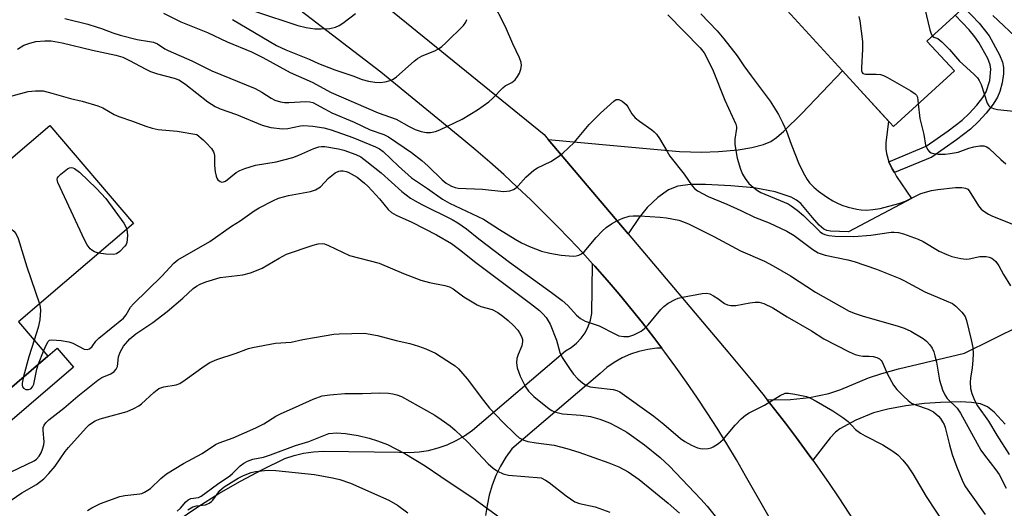
# Model space of a CAD drawing. Units: inches. Extents: x 1261761 to 1267761, y 485454 to 489455.
# Drawn here: x 1264147 to 1264411, y 487927 to 488058 of the extents above; entities that cross this region are included whole.
import ezdxf

# ---------------------------------------------------------------- set-up
doc = ezdxf.new("R2010")
doc.units = ezdxf.units.IN
doc.header["$MEASUREMENT"] = 0
for name, color, linetype in [('BLDG-Footprint', 5, 'Continuous'), ('CULTRL-Pad', 6, 'Continuous'), ('TRANS-Driveway', 251, 'Continuous'), ('TRANS-Non Street Sidewalk', 7, 'Continuous'), ('TRANS-Road', 130, 'Continuous'), ('Undefined', 1, 'Continuous')]:
    doc.layers.add(name, color=color, linetype=linetype)

msp = doc.modelspace()

# ---------------------------------------------------------------- linework, layer by layer
at = {"layer": 'BLDG-Footprint'}
for points, elevation in [([(1264397.45, 488044.37), (1264381.14, 488029.44), (1264341.74, 488072.48), (1264371.45, 488099.67), (1264403.49, 488064.67), (1264390.09, 488052.41)], 258.95), ([(1264177.22, 488003.43), (1264146.34, 487977.12), (1264154.21, 487967.88), (1264141.35, 487956.92), (1264135.41, 487963.9), (1264126.78, 487956.54), (1264137.12, 487944.4), (1264121.66, 487931.22), (1264097.1, 487960.05), (1264121.06, 487980.46), (1264112.33, 487990.71), (1264126.34, 488002.65), (1264130.35, 487997.94), (1264142.9, 488008.63), (1264137.46, 488015.02), (1264154.78, 488029.78)], 271.91)]:
    msp.add_lwpolyline(points, close=True, dxfattribs=dict(at, elevation=elevation))
at = {"layer": 'CULTRL-Pad'}
msp.add_lwpolyline([(1264161.16, 487964.88), (1264137.12, 487944.4), (1264126.78, 487956.54), (1264135.41, 487963.9), (1264141.35, 487956.92), (1264154.21, 487967.88), (1264156.76, 487970.05)], close=True, dxfattribs=at)
at = {"layer": 'TRANS-Driveway'}
msp.add_lwpolyline([(1264379.9, 488020.02), (1264380.75, 488018.14), (1264381.36, 488017.1), (1264381.96, 488016.07), (1264385.98, 488010.21), (1264369.06, 488001.27), (1264364.21, 488001.38), (1264363.2, 488001.57), (1264362.39, 488001.96), (1264361.19, 488003.04), (1264359.4, 488005.08), (1264356.3, 488008.87), (1264355.13, 488009.75), (1264353.65, 488010.52), (1264349.35, 488011.96), (1264343.78, 488013.02), (1264337.49, 488013.6), (1264330.71, 488013.96), (1264326.68, 488013.92), (1264323.3, 488013.45), (1264320.8, 488012.53), (1264317.91, 488010.46), (1264315.02, 488007.78), (1264312.93, 488005.09), (1264309.95, 488000.65), (1264288.49, 488026.02), (1264306.04, 488024.35), (1264323.75, 488022.82), (1264329.61, 488022.61), (1264334.14, 488022.76), (1264339.41, 488023.25), (1264343.15, 488023.82), (1264346.23, 488024.61), (1264348.2, 488025.47), (1264349.71, 488026.52), (1264351.7, 488028.21), (1264356.51, 488032.98), (1264367.47, 488044.38), (1264379.81, 488030.89), (1264379.09, 488025.13), (1264379.06, 488023.5), (1264379.24, 488022.24)], close=True, dxfattribs=at)
msp.add_lwpolyline([(1264411.06, 487949.64), (1264408.14, 487952.83), (1264406.37, 487954.32), (1264404.47, 487955.09), (1264402.03, 487955.47), (1264398.99, 487955.6), (1264393.75, 487955.47), (1264389.41, 487955.2), (1264384.46, 487954.59), (1264379.61, 487953.7), (1264375.78, 487952.71), (1264371.02, 487950.75), (1264366.68, 487948.4), (1264365.53, 487947.46), (1264364.13, 487945.95), (1264359.44, 487939.94), (1264357.98, 487942.01), (1264355.07, 487945.98), (1264352.11, 487949.92), (1264347.23, 487956.19), (1264353.47, 487956.24), (1264358.63, 487956.81), (1264363.76, 487957.82), (1264366.99, 487958.94), (1264374.37, 487962.02), (1264377.95, 487963.26), (1264382.42, 487964.52), (1264400.13, 487968.7), (1264445.74, 487991.17)], dxfattribs=at)
at = {"layer": 'TRANS-Non Street Sidewalk'}
msp.add_lwpolyline([(1264400.03, 488061.51), (1264404.14, 488057.24), (1264406.81, 488053.78), (1264409.6, 488048.69), (1264410.36, 488046.72), (1264410.65, 488045.28), (1264410.61, 488043.57), (1264410.26, 488041.21), (1264409.66, 488038.91), (1264409.03, 488037.32), (1264407.88, 488035.47), (1264406.01, 488033.09), (1264403.93, 488030.8), (1264401.75, 488028.73), (1264398.05, 488025.87), (1264391.44, 488021.3), (1264381.36, 488017.1), (1264380.75, 488018.14), (1264379.9, 488020.02), (1264389.9, 488024.19), (1264395.82, 488028.28), (1264399.52, 488031.14), (1264401.43, 488032.94), (1264403.51, 488035.23), (1264405.08, 488037.25), (1264406.01, 488038.79), (1264406.93, 488041.78), (1264407.25, 488044.9), (1264407.03, 488046.06), (1264406.4, 488047.71), (1264404.05, 488051.97), (1264402.97, 488053.56), (1264401.38, 488055.44), (1264397.64, 488059.32)], dxfattribs=at)
at = {"layer": 'TRANS-Road'}
for points in [[(1264224.47, 488078.44), (1264287.36, 488027.35), (1264288.49, 488026.02), (1264309.95, 488000.65), (1264336.66, 487969.08), (1264339.84, 487965.32), (1264342.97, 487961.53), (1264346.06, 487957.69), (1264347.23, 487956.19), (1264352.11, 487949.92), (1264355.07, 487945.98), (1264357.98, 487942.01), (1264359.44, 487939.94), (1264363.66, 487933.97), (1264366.43, 487929.9), (1264371.83, 487921.66)], [(1264348.76, 487923.01), (1264346.29, 487927.23), (1264341.46, 487935.8), (1264338.97, 487940.09), (1264336.41, 487944.33), (1264333.8, 487948.54), (1264331.12, 487952.71), (1264328.38, 487956.84), (1264325.57, 487960.92), (1264322.71, 487964.96), (1264319.78, 487968.96), (1264318.97, 487970.04), (1264316.8, 487972.92), (1264313.75, 487976.83), (1264310.65, 487980.69), (1264307.49, 487984.5), (1264304.27, 487988.27), (1264300.99, 487991.99), (1264300.37, 487992.68), (1264297.66, 487995.66), (1264294.28, 487999.28), (1264290.84, 488002.84), (1264287.35, 488006.36), (1264283.8, 488009.82), (1264280.2, 488013.23), (1264276.56, 488016.58), (1264272.86, 488019.88), (1264269.11, 488023.12), (1264265.31, 488026.3), (1264243.61, 488044.05), (1264208.91, 488070.74)], [(1264188.98, 487923.68), (1264194.49, 487927.46), (1264200.13, 487931.02), (1264205.91, 487934.37), (1264211.81, 487937.49), (1264217.83, 487940.39), (1264220.33, 487941.21), (1264222.88, 487941.82), (1264225.48, 487942.22), (1264228.11, 487942.4), (1264248.6, 487942.1), (1264251.22, 487942.03), (1264253.83, 487942.2), (1264256.41, 487942.6), (1264258.94, 487943.25), (1264261.41, 487944.12), (1264263.79, 487945.21), (1264266.05, 487946.51), (1264268.19, 487948.02), (1264293.09, 487969.27), (1264294.66, 487970.21), (1264296.08, 487971.35), (1264297.34, 487972.68), (1264298.4, 487974.17), (1264299.24, 487975.79), (1264299.86, 487977.51), (1264300.23, 487979.29), (1264300.37, 487992.68), (1264300.99, 487991.99), (1264304.27, 487988.27), (1264307.49, 487984.5), (1264310.65, 487980.69), (1264313.75, 487976.83), (1264316.8, 487972.92), (1264318.97, 487970.04), (1264317.59, 487969.99), (1264315.19, 487969.68), (1264312.83, 487969.14), (1264310.53, 487968.38), (1264308.32, 487967.39), (1264306.21, 487966.2), (1264304.23, 487964.81), (1264302.39, 487963.24), (1264278.7, 487943.04), (1264277.11, 487940.76), (1264275.7, 487938.36), (1264274.48, 487935.85), (1264273.47, 487933.25), (1264272.66, 487930.58), (1264272.08, 487927.86), (1264271.7, 487925.1)]]:
    msp.add_lwpolyline(points, dxfattribs=at)
at = {"layer": 'Undefined'}
msp.add_line((1264151.75, 487965.78, 272), (1264153.1, 487969.18, 272), dxfattribs=at)
for points, elevation in [([(1264368.51, 488096.98), (1264371.55, 488093.8), (1264375.56, 488090.26), (1264376.13, 488089.66), (1264376.58, 488089.02), (1264377.01, 488088.06), (1264377.33, 488086.75), (1264377.39, 488085.89), (1264377.33, 488082.69), (1264377.45, 488081.57), (1264377.67, 488080.78), (1264378.08, 488080.09), (1264379.32, 488078.86), (1264385.7, 488073.59), (1264386.31, 488072.98), (1264386.69, 488072.42), (1264387.01, 488071.62), (1264387.32, 488070.48), (1264390.89, 488055.42), (1264391.22, 488054.33), (1264391.56, 488053.75)], 258), ([(1264185.28, 488059.85), (1264189.92, 488057.56), (1264197.04, 488054.73), (1264202.36, 488052.2), (1264208.91, 488049.5), (1264211.92, 488048.02), (1264219.24, 488043.97), (1264225.18, 488041.39), (1264230.28, 488038.57), (1264242.88, 488033.17), (1264247.67, 488031.48), (1264251.23, 488029.48), (1264252.77, 488028.71), (1264254.37, 488028.15), (1264255.73, 488027.85), (1264256.87, 488027.84), (1264258.28, 488028.12), (1264259.37, 488028.56), (1264265.42, 488031.49), (1264269.48, 488033.95), (1264272.52, 488036.09), (1264273.6, 488037.04), (1264276.31, 488039.87), (1264276.97, 488040.35), (1264278.77, 488041.31), (1264279.6, 488042.02), (1264280.23, 488042.88), (1264280.76, 488043.82), (1264281.13, 488044.82), (1264281.32, 488045.83), (1264281.24, 488046.62), (1264280.78, 488047.94), (1264279.03, 488051.69), (1264277.05, 488056.25), (1264273.38, 488063.42)], 264), ([(1264209.95, 488060.35), (1264221.34, 488056.6), (1264223.56, 488056.04), (1264225.87, 488055.7), (1264227.59, 488055.64), (1264229.86, 488055.77), (1264231.43, 488056.16), (1264232.42, 488056.59), (1264233.37, 488057.21), (1264236.8, 488059.8)], 260), ([(1264329.4, 488059.74), (1264333.85, 488055.1), (1264335.64, 488053.01), (1264339.21, 488048.48), (1264341.01, 488045.73), (1264342.92, 488043.05), (1264348.05, 488036.3), (1264350.29, 488032.66), (1264351.45, 488030.34), (1264352.38, 488028.23), (1264353.68, 488024.72), (1264355.85, 488019.31), (1264357.25, 488016.52), (1264357.95, 488015.29), (1264358.6, 488014.4), (1264359.72, 488013.21), (1264361, 488012.12), (1264363.12, 488010.62), (1264364.86, 488009.53), (1264365.89, 488008.97), (1264367.27, 488008.39), (1264368.96, 488007.85), (1264371.27, 488007.3), (1264372.43, 488007.1), (1264373.88, 488007.06), (1264375.61, 488007.18), (1264377.53, 488007.53), (1264382.57, 488008.81), (1264384.35, 488009.46), (1264388.46, 488011.49), (1264391.3, 488012.28), (1264393.05, 488012.59), (1264397.78, 488013.14), (1264399.43, 488013.16), (1264400.44, 488012.97), (1264401.06, 488012.63), (1264401.43, 488012.26), (1264403.96, 488008.2), (1264404.67, 488007.32), (1264405.35, 488006.77), (1264406.59, 488005.99), (1264407.64, 488005.45), (1264414.67, 488002.69)], 262), ([(1264158.83, 488058.41), (1264164.99, 488056.89), (1264167.24, 488056.25), (1264168.63, 488055.79), (1264171.67, 488054.59), (1264173.63, 488054.02), (1264178.23, 488052.84), (1264181.51, 488052.32), (1264182.62, 488052.07), (1264183.63, 488051.67), (1264185.66, 488050.34), (1264186.53, 488049.86), (1264192.92, 488047.09), (1264198.29, 488044.38), (1264209.86, 488039.66), (1264211.68, 488038.68), (1264214.12, 488037.08), (1264215.13, 488036.58), (1264216.69, 488036.08), (1264217.76, 488035.88), (1264218.93, 488035.88), (1264223.5, 488036.19), (1264224.58, 488036.13), (1264225.37, 488035.91), (1264228.46, 488034.18), (1264230.46, 488033.19), (1264236.44, 488030.63), (1264240.72, 488028.57), (1264244.42, 488027.32), (1264245.63, 488026.75), (1264251.77, 488022.53), (1264254.61, 488020.37), (1264256.31, 488018.85), (1264260.06, 488015.21), (1264261.1, 488014.32), (1264261.76, 488013.88), (1264262.5, 488013.52), (1264263.54, 488013.13), (1264264.36, 488012.95), (1264270.89, 488012.67), (1264276.6, 488012.09), (1264278.22, 488012.22), (1264279.21, 488012.57), (1264279.86, 488013.05), (1264280.45, 488013.61), (1264282.46, 488015.91), (1264284.64, 488017.81), (1264285.62, 488018.39), (1264289.17, 488020.11), (1264291.26, 488021.46), (1264292.4, 488022.36), (1264295.47, 488025.2), (1264299.5, 488030.04), (1264302.48, 488033.1), (1264306.05, 488036.29), (1264306.75, 488036.68), (1264306.99, 488036.73), (1264307.44, 488036.68), (1264308.36, 488036.24), (1264309.42, 488035.42), (1264309.88, 488034.79), (1264310.89, 488032.88), (1264311.79, 488031.81), (1264312.94, 488030.92), (1264316.29, 488028.58), (1264316.95, 488028.04), (1264317.53, 488027.42), (1264318.34, 488026.25), (1264320.38, 488022.77), (1264321.16, 488021.56), (1264324.98, 488016.74), (1264327.09, 488013.56), (1264327.76, 488012.81), (1264328.58, 488012.19), (1264331.39, 488010.73), (1264336.38, 488008.67), (1264340.2, 488006.98), (1264343.82, 488005.12), (1264347.79, 488003.61), (1264352.51, 488001.45), (1264354.51, 488000.22), (1264359.46, 487996.49), (1264360.9, 487995.63), (1264362.77, 487995.01), (1264368.87, 487993.74), (1264370.56, 487993.31), (1264376.55, 487991.17), (1264382.78, 487988.71), (1264384.08, 487988.12), (1264389.57, 487985.1), (1264395.28, 487982.75), (1264396.91, 487981.99), (1264397.86, 487981.33), (1264399.47, 487979.69), (1264400.31, 487978.55), (1264400.73, 487977.46), (1264402, 487972.26), (1264402.37, 487970.22), (1264402.5, 487968.54), (1264402.43, 487966.77), (1264402.26, 487964.71), (1264401.79, 487962.01), (1264401.71, 487960.88), (1264401.77, 487959.18), (1264402.12, 487957.84), (1264402.86, 487956.03), (1264403.62, 487954.55), (1264406.59, 487950.41), (1264408.8, 487946.72), (1264412.11, 487941.49)], 266), ([(1264203.76, 488058.14), (1264215.56, 488051.25), (1264218.07, 488050.04), (1264224.32, 488047.52), (1264226.82, 488046.38), (1264231.27, 488044.7), (1264236.11, 488043.07), (1264238.6, 488042.13), (1264240.28, 488041.63), (1264241.98, 488041.36), (1264243.37, 488041.29), (1264244.75, 488041.46), (1264246.11, 488041.81), (1264246.87, 488042.17), (1264247.78, 488042.83), (1264252.53, 488047.03), (1264253.44, 488047.74), (1264254.69, 488048.4), (1264258.1, 488049.78), (1264259.05, 488050.33), (1264259.95, 488050.97), (1264261.05, 488051.94), (1264265.74, 488056.59), (1264266.43, 488057.49), (1264266.63, 488058.17)], 262), ([(1264320.56, 488059.42), (1264329.23, 488050.61), (1264330.29, 488049.2), (1264331.23, 488047.55), (1264332.7, 488044.38), (1264335.88, 488036.51), (1264338.84, 488030.1), (1264338.99, 488029.43), (1264339, 488028.95), (1264338.54, 488026.09), (1264338.58, 488024.67), (1264339.15, 488021), (1264340.07, 488018.03), (1264340.58, 488016.72), (1264341.3, 488015.52), (1264342.35, 488014.21), (1264343.45, 488013.22), (1264344.62, 488012.31), (1264345.52, 488011.74), (1264351.81, 488009.22), (1264352.82, 488008.73), (1264353.71, 488008.19), (1264355.25, 488007.04), (1264356.96, 488005.57), (1264361.45, 488001.2), (1264362.09, 488000.74), (1264362.71, 488000.47), (1264363.76, 488000.23), (1264365.45, 488000.08), (1264370.51, 487999.99), (1264375.03, 488000.36), (1264380.5, 488001.12), (1264381.34, 488001.17), (1264382.45, 488001.07), (1264383.82, 488000.73), (1264387.73, 487999.28), (1264389.05, 487998.61), (1264393.36, 487996.08), (1264395.41, 487995.11), (1264396.73, 487994.61), (1264399.22, 487994.04), (1264400.61, 487993.89), (1264401.46, 487993.98), (1264404.29, 487994.57), (1264405.96, 487994.65), (1264406.76, 487994.47), (1264407.51, 487994.14), (1264407.96, 487993.83), (1264408.58, 487993.26), (1264409.42, 487992.12), (1264410.64, 487989.8), (1264412.51, 487986.73)], 264), ([(1264371.84, 488058.96), (1264372.06, 488057.81), (1264372.82, 488052.24), (1264372.81, 488050.2), (1264372.53, 488045.23), (1264372.56, 488044.43), (1264372.68, 488043.98), (1264372.9, 488043.7), (1264373.57, 488043.5), (1264376.48, 488043.55), (1264377.63, 488043.44), (1264378.45, 488043.15), (1264379.51, 488042.6), (1264385.78, 488039.07), (1264386.97, 488038.26), (1264387.33, 488037.86), (1264387.53, 488037.39), (1264387.78, 488035.52)], 260), ([(1264407.78, 488059.28), (1264415.17, 488052.28)], 256), ([(1264146.12, 488050.25), (1264147.85, 488051.29), (1264149.43, 488051.88), (1264151.06, 488052.28), (1264153.41, 488052.46), (1264155.18, 488052.42), (1264158.08, 488051.93), (1264166.25, 488049.92), (1264172.48, 488048.64), (1264174.34, 488048.06), (1264176.15, 488047.19), (1264180.58, 488044.84), (1264181.83, 488044.27), (1264183.71, 488043.61), (1264188.13, 488042.45), (1264189.35, 488041.99), (1264190.13, 488041.56), (1264191.27, 488040.75), (1264197.17, 488036.13), (1264199.17, 488034.85), (1264200.52, 488034.25), (1264204.85, 488032.74), (1264211.75, 488029.81), (1264214.08, 488029.23), (1264217.19, 488028.84), (1264218.61, 488028.96), (1264221.99, 488029.62), (1264222.96, 488029.73), (1264225.32, 488029.55), (1264228.26, 488029.15), (1264230.22, 488028.57), (1264236.03, 488026.5), (1264242.14, 488024), (1264243.25, 488023.47), (1264244.2, 488022.79), (1264248.31, 488018.81), (1264251.79, 488015.75), (1264256.06, 488012.87), (1264260.14, 488009.97), (1264262.05, 488008.93), (1264271.14, 488004.63), (1264275.44, 488001.83), (1264279.61, 487999.28), (1264281.36, 487998.31), (1264283.46, 487997.3), (1264286.69, 487996.07), (1264288.92, 487995.48), (1264291.99, 487994.98), (1264295.14, 487994.73), (1264296, 487994.79), (1264296.74, 487994.98), (1264297.43, 487995.31), (1264298.09, 487995.82), (1264301.36, 487999.7), (1264302.98, 488001.4), (1264304.06, 488002.37), (1264305.47, 488003.33), (1264306.94, 488004.19), (1264308.55, 488004.88), (1264310.2, 488005.42), (1264311.31, 488005.56), (1264312.99, 488005.56), (1264318.53, 488005.2), (1264320.26, 488004.99), (1264323.49, 488004.36), (1264324.81, 488003.95), (1264326.33, 488003.3), (1264332.9, 488000), (1264340.1, 487996.1), (1264346.47, 487993.32), (1264348.88, 487992.14), (1264353.47, 487989.46), (1264360.16, 487985.05), (1264369.27, 487979.99), (1264370.85, 487979.33), (1264373.01, 487978.59), (1264382.12, 487976.04), (1264384, 487975.42), (1264385.81, 487974.58), (1264389.12, 487972.57), (1264390, 487971.87), (1264390.91, 487970.9), (1264391.49, 487970.01), (1264391.92, 487969.03), (1264392.25, 487967.97), (1264392.62, 487966.29), (1264393.5, 487961.4), (1264394.31, 487958.83), (1264394.88, 487957.47), (1264395.55, 487956.55), (1264398.17, 487953.91), (1264399.13, 487952.61), (1264404.52, 487942.68), (1264405.51, 487941.28), (1264408.53, 487937.42), (1264409.43, 487936.1), (1264411.31, 487932.51)], 268), ([(1264391.56, 488053.75), (1264391.98, 488053.46), (1264393.03, 488053.06), (1264394.09, 488052.21), (1264396.1, 488050.16), (1264398.85, 488047.05), (1264402.65, 488043.55), (1264403.64, 488042.53), (1264404.13, 488041.85), (1264404.62, 488040.78), (1264406.29, 488035.72), (1264406.71, 488035.02), (1264407.08, 488034.71), (1264407.97, 488034.27), (1264409.03, 488034), (1264414.24, 488033.55)], 258), ([(1264144.69, 488037.7), (1264148.96, 488038.87), (1264150.98, 488039.08), (1264152.14, 488039.09), (1264153, 488039.01), (1264155.32, 488038.44), (1264160.33, 488036.97), (1264163.43, 488036.28), (1264167.64, 488034.99), (1264169, 488034.45), (1264172.08, 488032.7), (1264173.31, 488032.13), (1264176.96, 488030.91), (1264180.57, 488029.55), (1264182.2, 488029.01), (1264183.86, 488028.66), (1264188.97, 488028.21), (1264194.21, 488027.3), (1264195.92, 488025.88), (1264196.81, 488025.01), (1264198.14, 488023.55), (1264198.72, 488022.66), (1264198.9, 488022.17), (1264198.98, 488021.66), (1264199, 488019.03), (1264199.18, 488017.28), (1264199.39, 488016.15), (1264199.56, 488015.64), (1264199.85, 488015.2), (1264200.47, 488014.74), (1264200.93, 488014.57), (1264201.4, 488014.6), (1264201.87, 488014.8), (1264204.77, 488017.11), (1264205.78, 488017.67), (1264207.14, 488018.21), (1264209.94, 488019.1), (1264215.52, 488020.04), (1264219.94, 488021.19), (1264221.58, 488021.76), (1264225.63, 488023.62), (1264226.92, 488024.03), (1264227.71, 488024.12), (1264228.56, 488024.08), (1264232.26, 488023.53), (1264233.64, 488023.15), (1264236.89, 488022), (1264238.2, 488021.32), (1264239.83, 488020.11), (1264243.65, 488017.02), (1264249.2, 488012.04), (1264251.54, 488010.29), (1264252.78, 488009.52), (1264254.58, 488008.55), (1264262.72, 488004.54), (1264264.2, 488003.65), (1264266.59, 488002.03), (1264269.88, 487999.39), (1264278.11, 487993.09), (1264289.38, 487984.99), (1264292.25, 487982.83), (1264293.76, 487981.49), (1264296.08, 487978.88), (1264297.11, 487977.94), (1264298.36, 487977.3), (1264302.14, 487976), (1264306.38, 487973.83), (1264307.47, 487973.37), (1264308.8, 487973.11), (1264310.14, 487973.12), (1264311.45, 487973.57), (1264313.47, 487974.62), (1264314.36, 487975.3), (1264315.34, 487976.3), (1264318.69, 487980.38), (1264319.49, 487981.23), (1264320.68, 487982.09), (1264322.52, 487983.08), (1264323.35, 487983.42), (1264324.47, 487983.71), (1264329.82, 487984.68), (1264331.08, 487984.74), (1264331.82, 487984.56), (1264332.81, 487984.08), (1264333.98, 487983.34), (1264335.78, 487982.02), (1264336.59, 487981.68), (1264337.44, 487981.48), (1264338.02, 487981.43), (1264338.84, 487981.49), (1264342.54, 487982.19), (1264344, 487982.4), (1264345.08, 487982.37), (1264346.36, 487982.03), (1264348.72, 487980.84), (1264352.63, 487978.4), (1264359.14, 487974.63), (1264362.43, 487972.51), (1264369.25, 487969.02), (1264370.83, 487968.36), (1264371.9, 487968.03), (1264372.91, 487967.88), (1264374.6, 487967.9), (1264375.65, 487967.81), (1264376.65, 487967.55), (1264377.38, 487967.13), (1264377.78, 487966.75), (1264378.08, 487966.31), (1264379.42, 487963.24), (1264381.16, 487960.13), (1264382.02, 487958.97), (1264383.8, 487957.12), (1264385.03, 487955.94), (1264385.96, 487955.3), (1264387.04, 487954.84), (1264390.42, 487953.68), (1264391.86, 487952.92), (1264393.23, 487951.82), (1264393.73, 487951.18), (1264394.31, 487950.26), (1264394.67, 487949.53), (1264394.94, 487948.7), (1264396.12, 487944.1), (1264396.86, 487941.53), (1264398.12, 487938.12), (1264399.55, 487934.57), (1264400.3, 487933.11), (1264401.04, 487931.91), (1264405.69, 487925.4)], 270), ([(1264387.78, 488035.52), (1264388.16, 488031.62), (1264389.23, 488027.32), (1264389.75, 488024.51), (1264390.02, 488023.74), (1264390.28, 488023.27), (1264390.8, 488022.7), (1264391.23, 488022.45), (1264391.96, 488022.2), (1264393.06, 488022.06), (1264395, 488022.09), (1264396.33, 488022.2), (1264398.51, 488022.62), (1264401.33, 488023.67), (1264402.63, 488024.05), (1264404.27, 488024.3), (1264405.34, 488024.3), (1264406.13, 488024.06), (1264406.82, 488023.61), (1264409.93, 488020.64), (1264411.28, 488019.46)], 260), ([(1264153.1, 487969.18), (1264153.8, 487970.87), (1264154.32, 487971.81), (1264154.67, 487972.13), (1264155.36, 487972.3), (1264157.87, 487972.08), (1264159.85, 487971.74), (1264160.93, 487971.33), (1264164.04, 487969.75), (1264164.78, 487969.63), (1264165.4, 487969.84), (1264166.12, 487970.45), (1264167.17, 487971.86), (1264167.97, 487972.69), (1264174.53, 487978.1), (1264175.27, 487978.96), (1264176.47, 487981.05), (1264177.19, 487981.94), (1264184.81, 487989.29), (1264188.03, 487992.8), (1264189.14, 487993.73), (1264197.69, 487998.66), (1264203.54, 488002.77), (1264205.81, 488004.18), (1264209.64, 488006.89), (1264210.97, 488007.69), (1264214.61, 488009.57), (1264216.13, 488010.23), (1264218.83, 488010.94), (1264224.68, 488012.07), (1264226.03, 488012.51), (1264227.41, 488013.33), (1264229.55, 488015.64), (1264231.31, 488017.06), (1264232.28, 488017.54), (1264232.76, 488017.62), (1264233.51, 488017.59), (1264234.27, 488017.44), (1264234.8, 488017.24), (1264237.28, 488015.87), (1264239.23, 488014.25), (1264240.12, 488013.45), (1264241.3, 488012.19), (1264243.2, 488010.04), (1264245.51, 488007.25), (1264246.46, 488006.42), (1264247.68, 488005.74), (1264251.9, 488003.79), (1264258.55, 488000.38), (1264262.51, 487998.07), (1264264.73, 487996.45), (1264269.06, 487992.99), (1264283.73, 487982.02), (1264286.13, 487980.08), (1264287.03, 487979.19), (1264287.9, 487978.21), (1264288.52, 487977.36), (1264289.02, 487976.49), (1264290.72, 487972.13), (1264291.6, 487968.83), (1264292.24, 487967.52), (1264294.36, 487964.27), (1264295.23, 487963.06), (1264296.46, 487961.78), (1264297.79, 487960.59), (1264298.73, 487960.01), (1264299.78, 487959.67), (1264301.18, 487959.44), (1264305.87, 487958.94), (1264306.94, 487958.68), (1264307.73, 487958.32), (1264316.86, 487951.81), (1264319.52, 487949.63), (1264323.99, 487945.78), (1264325.18, 487944.98), (1264326.97, 487943.98), (1264328.51, 487943.3), (1264329.82, 487942.98), (1264331.44, 487943.08), (1264332.21, 487943.28), (1264332.72, 487943.52), (1264334.13, 487944.46), (1264335.45, 487945.54), (1264338.67, 487949.38), (1264340.29, 487951.1), (1264341.38, 487952.08), (1264342.36, 487952.66), (1264346.52, 487954.7), (1264350.75, 487957.35), (1264352.1, 487957.91), (1264352.93, 487957.98), (1264354.65, 487957.72), (1264357.81, 487957.02), (1264358.89, 487956.62), (1264360.41, 487955.81), (1264364.85, 487953.2), (1264367.51, 487951.43), (1264368.92, 487950.32), (1264370.96, 487948.24), (1264372.27, 487947.19), (1264373.53, 487946.46), (1264378.22, 487944.08), (1264380.9, 487942.42), (1264382.24, 487941.38), (1264383.64, 487940.01), (1264384.86, 487938.45), (1264386.33, 487936.35), (1264389.9, 487930.27), (1264395.08, 487922.4)], 272), ([(1264167.87, 487995.47), (1264166.78, 487995.84), (1264166.07, 487996.29), (1264165.65, 487996.66), (1264164.79, 487997.74), (1264164.1, 487999.06), (1264156.9, 488014.47), (1264156.73, 488015.24), (1264156.83, 488015.7), (1264157.12, 488016.11), (1264157.72, 488016.69), (1264159.56, 488018.12), (1264160.03, 488018.37), (1264160.5, 488018.49), (1264160.95, 488018.41), (1264161.41, 488018.2), (1264162.77, 488017.22), (1264167.35, 488012.88), (1264169.81, 488010.15), (1264174.6, 488003.54), (1264175.21, 488002.54), (1264175.43, 488001.9)], 272), ([(1264139.02, 488005.33), (1264144.47, 488001.92), (1264145.16, 488001.4), (1264145.7, 488000.77), (1264146.26, 487999.46), (1264148.61, 487991.88), (1264151.97, 487981.91)], 272), ([(1264175.43, 488001.9), (1264175.59, 488000.31), (1264175.57, 487999.16), (1264175.45, 487998.34), (1264175.24, 487997.83), (1264174.94, 487997.37), (1264173.56, 487995.93), (1264172.65, 487995.34), (1264171.85, 487995.19), (1264169.84, 487995.26), (1264167.87, 487995.47)], 272), ([(1264144.45, 487936.87), (1264150.59, 487939.79), (1264151.25, 487940.26), (1264151.94, 487941.03), (1264152.46, 487941.91), (1264152.86, 487942.92), (1264153.15, 487944.06), (1264153.26, 487944.92), (1264153.01, 487947.93), (1264153.03, 487948.71), (1264153.23, 487949.38), (1264153.69, 487950.02), (1264154.55, 487950.81), (1264158.55, 487953.97), (1264162.27, 487957.17), (1264167.64, 487961.44), (1264168.77, 487962.16), (1264171.13, 487963.14), (1264172.08, 487963.74), (1264172.58, 487964.36), (1264172.91, 487965.1), (1264173.2, 487967.67), (1264173.62, 487968.93), (1264174.58, 487970.56), (1264176.23, 487972.48), (1264177.85, 487973.88), (1264182.39, 487976.93), (1264186.24, 487979.82), (1264190.47, 487983.42), (1264193.26, 487986.03), (1264194.09, 487986.62), (1264195.09, 487987.17), (1264196.68, 487987.81), (1264200.52, 487988.99), (1264206.55, 487989.73), (1264208.58, 487990.21), (1264210.69, 487991), (1264211.72, 487991.49), (1264216.29, 487994.2), (1264218.3, 487995.2), (1264225.44, 487997.68), (1264226.81, 487997.97), (1264227.89, 487998.07), (1264228.49, 487997.99), (1264229.57, 487997.59), (1264235.14, 487994.87), (1264243.13, 487992.81), (1264249.68, 487990.04), (1264254.35, 487988.24), (1264256.62, 487987.63), (1264260.77, 487986.86), (1264262.02, 487986.44), (1264262.97, 487985.9), (1264265.84, 487983.82), (1264269.4, 487981.63), (1264270.44, 487981.18), (1264273.41, 487980.36), (1264274.94, 487979.58), (1264276.31, 487978.64), (1264277.75, 487977.44), (1264279.2, 487976.08), (1264280.31, 487974.85), (1264280.78, 487974.15), (1264281.3, 487973.14), (1264281.55, 487972.35), (1264281.59, 487971.79), (1264281.4, 487970.66), (1264280.41, 487968.31), (1264280.08, 487967.23), (1264279.98, 487966.12), (1264280.19, 487964.77), (1264280.5, 487963.75), (1264281, 487962.53), (1264282.38, 487959.66), (1264283.24, 487958.47), (1264284.65, 487957.02), (1264288.72, 487953.78), (1264289.43, 487953.31), (1264290.18, 487952.96), (1264291.24, 487952.65), (1264292.34, 487952.44), (1264297.28, 487952.08), (1264299.84, 487951.7), (1264302.37, 487951), (1264304.9, 487949.99), (1264307.01, 487948.91), (1264309.61, 487947.45), (1264314.3, 487944.12), (1264318.54, 487940.72), (1264321.01, 487938.4), (1264329.47, 487929.54), (1264331.14, 487927.63), (1264336.14, 487921.34)], 274), ([(1264151.97, 487981.91), (1264152.21, 487981.05), (1264152.32, 487980.2), (1264152.11, 487977.59), (1264151.67, 487975.58), (1264150.56, 487972.16)], 272), ([(1264138.62, 487925.3), (1264147.26, 487931.23), (1264151.23, 487933.48), (1264153.21, 487935.01), (1264154.56, 487936.4), (1264156.18, 487938.34), (1264158.9, 487942.27), (1264159.82, 487943.41), (1264164.56, 487948.66), (1264165.38, 487949.45), (1264166.21, 487950.09), (1264166.92, 487950.49), (1264168.27, 487951.02), (1264170.23, 487951.63), (1264175.49, 487953.06), (1264177.35, 487953.85), (1264178.63, 487954.56), (1264179.34, 487955.05), (1264182.68, 487958.13), (1264184.06, 487959.16), (1264184.56, 487959.4), (1264185.37, 487959.64), (1264188.66, 487960.17), (1264189.67, 487960.56), (1264191.13, 487961.49), (1264196.2, 487965.21), (1264197.69, 487966.18), (1264199.59, 487966.95), (1264204.75, 487968.69), (1264208.06, 487969.92), (1264209.19, 487970.24), (1264215.35, 487971.39), (1264219.5, 487971.64), (1264222.64, 487972.35), (1264225.8, 487972.84), (1264230.96, 487973.78), (1264232.41, 487973.91), (1264239.19, 487974.06), (1264242.67, 487973.4), (1264247.72, 487972.09), (1264251.38, 487971.23), (1264253.69, 487970.58), (1264255.65, 487969.88), (1264258.22, 487968.64), (1264262.82, 487965.77), (1264263.51, 487965.25), (1264264.38, 487964.44), (1264266.79, 487961.81), (1264271.15, 487955.94), (1264272.77, 487953.95), (1264276.33, 487950.15), (1264279.61, 487946.91), (1264280.71, 487946.01), (1264281.92, 487945.36), (1264282.99, 487945.01), (1264285.27, 487944.61), (1264290.06, 487943.97), (1264293.45, 487943.14), (1264296.7, 487942.09), (1264304.73, 487939.27), (1264307.39, 487938.16), (1264309.93, 487936.87), (1264312.88, 487934.83), (1264320.7, 487928.46), (1264323.68, 487925.78)], 276), ([(1264150.56, 487972.16), (1264149.11, 487967.67), (1264147.75, 487962.38)], 272), ([(1264147.75, 487962.38), (1264147.38, 487960.67), (1264147.34, 487960.13), (1264147.44, 487959.65), (1264147.71, 487959.3), (1264148.34, 487958.96), (1264149.02, 487958.92), (1264149.67, 487959.14), (1264150.16, 487959.63), (1264150.5, 487960.37), (1264151.34, 487964.36), (1264151.75, 487965.78)], 272), ([(1264164.85, 487926.45), (1264166.05, 487927.22), (1264168.38, 487928.36), (1264173.54, 487930.24), (1264174.92, 487930.52), (1264178.9, 487930.94), (1264179.45, 487931.07), (1264180.18, 487931.38), (1264181.11, 487931.92), (1264181.76, 487932.41), (1264184.53, 487935.06), (1264186.12, 487936.3), (1264190.68, 487939.11), (1264195.64, 487941.79), (1264199.21, 487944.14), (1264200.24, 487944.6), (1264203.97, 487945.96), (1264210.06, 487948.64), (1264212.2, 487949.73), (1264215.4, 487951.74), (1264216.69, 487952.45), (1264221.72, 487954.63), (1264225.46, 487956.35), (1264227.88, 487957.2), (1264229.86, 487957.52), (1264233.91, 487957.82), (1264238.69, 487957.85), (1264243.33, 487958.02), (1264245.65, 487957.94), (1264246.8, 487957.8), (1264247.84, 487957.52), (1264249.11, 487957.02), (1264258.04, 487952.05), (1264259.78, 487950.93), (1264262.2, 487949.23), (1264263.53, 487948.06), (1264266.93, 487944.78), (1264272.36, 487938.96), (1264273.72, 487937.79), (1264274.84, 487937.03), (1264276.42, 487936.34), (1264277.82, 487935.99), (1264286.56, 487935.21), (1264287.78, 487934.62), (1264288.72, 487934.01), (1264293.3, 487930.38), (1264295.63, 487928.84), (1264296.89, 487928.36), (1264301.13, 487927.49), (1264305.04, 487926.03)], 278), ([(1264188.98, 487926.3), (1264189.81, 487927.07), (1264191.31, 487928.81), (1264191.92, 487929.35), (1264192.65, 487929.67), (1264194.69, 487930), (1264195.42, 487930.33), (1264199.75, 487933.58), (1264203.07, 487935.74), (1264203.83, 487936.39), (1264205.87, 487938.49), (1264206.79, 487939.17), (1264207.83, 487939.73), (1264209.21, 487940.26), (1264212.1, 487940.82), (1264214.01, 487941.41), (1264220.68, 487943.87), (1264224.31, 487944.98), (1264229.61, 487947.15), (1264231.7, 487947.28), (1264234.11, 487947.13), (1264237.46, 487946.58), (1264240.47, 487945.87), (1264242.65, 487945.19), (1264245.34, 487944.19), (1264249.98, 487941.78), (1264255.52, 487938.42), (1264259.71, 487935.63), (1264268.87, 487929.4), (1264276.81, 487923.62)], 280), ([(1264191.78, 487926.68), (1264193.13, 487927.47), (1264194.09, 487927.75), (1264196.55, 487928.04), (1264197.51, 487928.44), (1264198.14, 487928.89), (1264198.52, 487929.28), (1264200.42, 487931.84), (1264201.53, 487932.81), (1264205.31, 487935.18), (1264206.74, 487935.85), (1264208.83, 487936.67), (1264209.93, 487936.94), (1264212.38, 487937.23), (1264213.48, 487937.26), (1264215.41, 487937.17), (1264225.76, 487936.15), (1264230.6, 487935.26), (1264232.57, 487934.81), (1264235.48, 487933.85), (1264245.69, 487929.27), (1264248.04, 487927.89), (1264250.83, 487925.84)], 282)]:
    msp.add_lwpolyline(points, dxfattribs=dict(at, elevation=elevation))

doc.saveas('drawing.dxf')
